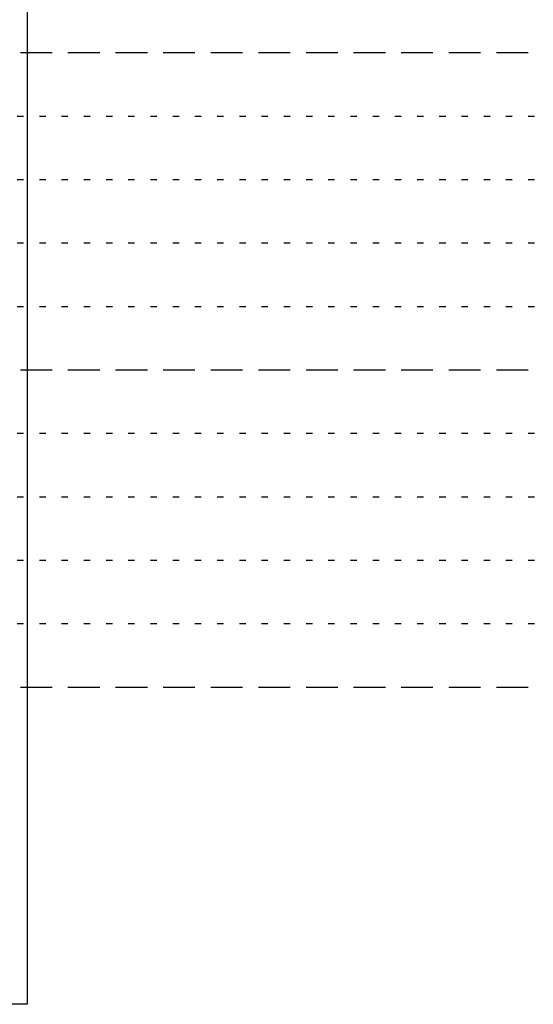
# Model space of a CAD drawing. Units: feet. Extents: x 6 to 195, y -5 to 106.
# Drawn here: x 95 to 104, y 38 to 54 of the extents above; entities that cross this region are included whole.
import ezdxf

# ---------------------------------------------------------------- set-up
doc = ezdxf.new("R2010")
doc.units = ezdxf.units.FT
doc.header["$MEASUREMENT"] = 0
doc.linetypes.add('DASHED', pattern=[0.75, 0.5, -0.25])
doc.linetypes.add('DOT10', pattern=[0.1, 0, -0.1])
doc.layers.add('2', color=1, linetype='Continuous')
doc.layers.add('DOTS', color=251, linetype='Continuous')

msp = doc.modelspace()

# ---------------------------------------------------------------- linework, layer by layer
at = {"layer": '2'}
for p, q in [((95.541, 92.895), (95.541, 38.427)), ((95.541, 38.427), (51.541, 38.427))]:
    msp.add_line(p, q, dxfattribs=at)
at = {"layer": 'DOTS', "linetype": 'DASHED'}
for points in [[(10.683, 53.427), (136.274, 53.427)], [(10.683, 48.427), (136.274, 48.427)], [(10.683, 43.427), (136.274, 43.427)]]:
    msp.add_lwpolyline(points, dxfattribs=at)
at = {"layer": 'DOTS', "linetype": 'DOT10', "ltscale": 2.5}
for points in [[(10.683, 52.427), (136.274, 52.427)], [(10.683, 51.427), (136.274, 51.427)], [(10.683, 50.427), (136.274, 50.427)], [(10.683, 49.427), (136.274, 49.427)], [(10.683, 47.427), (136.274, 47.427)], [(10.683, 46.427), (136.274, 46.427)], [(10.683, 45.427), (136.274, 45.427)], [(10.683, 44.427), (136.274, 44.427)]]:
    msp.add_lwpolyline(points, dxfattribs=at)

doc.saveas('drawing.dxf')
